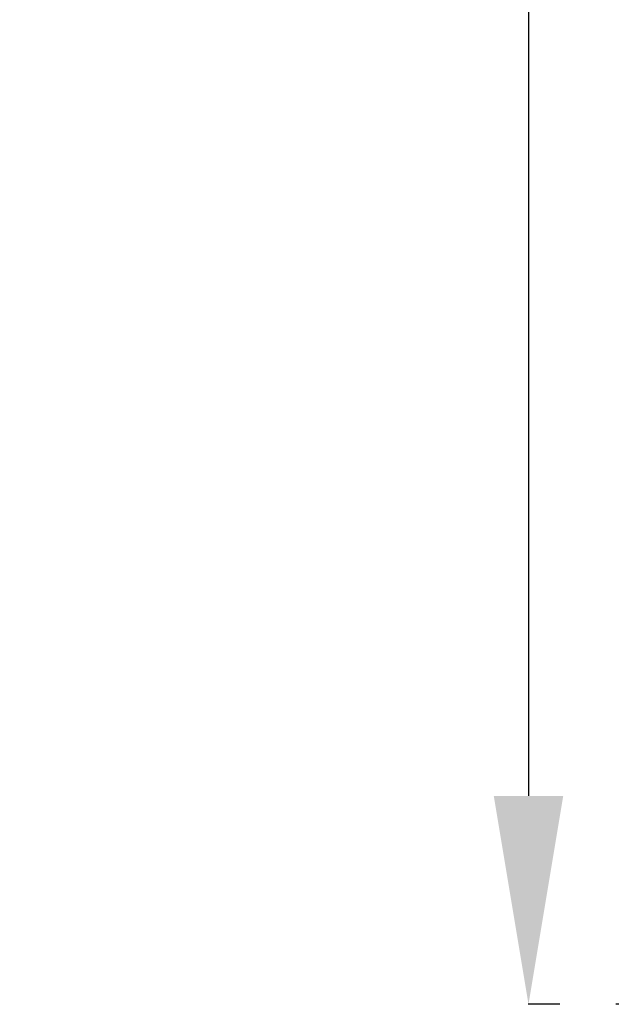
# Model space of a CAD drawing. Units: millimetres. Extents: x -19595 to 13828, y -247 to 5599.
# Drawn here: x -19595 to -19027, y -244 to 701 of the extents above; entities that cross this region are included whole.
import ezdxf

# ---------------------------------------------------------------- set-up
doc = ezdxf.new("R2010")
doc.units = ezdxf.units.MM
doc.header["$MEASUREMENT"] = 0
doc.linetypes.add('ACAD_ISO03W100', pattern=[30, 12, -18])
doc.styles.get("Standard").update_dxf_attribs({"font": 'arial.ttf'})
doc.dimstyles.get("Standard").update_dxf_attribs({"dimtxt": 0.18, "dimasz": 0.18, "dimexe": 0.18, "dimexo": 0.0625, "dimgap": 0.09, "dimtad": 0, "dimtih": 1, "dimtoh": 1, "dimdec": 4, "dimzin": 0, "dimdsep": 46, "dimtxsty": 'Standard', "dimcen": 0.09, "dimadec": 0, "dimazin": 0, "dimtfac": 1, "dimtdec": 4, "dimtofl": 0, "dimtmove": 0, "dimatfit": 3, "dimfxl": 1, "dimtolj": 1, "dimtzin": 0, "dimarcsym": 0})

# ---------------------------------------------------------------- blocks, each defined once
blk = doc.blocks.new('*D4')
at = {"color": 0, "linetype": 'ACAD_ISO03W100', "lineweight": -2, "ltscale": 3, "transparency": 16777216}
for p, q in [((-18986.47, 3300.24), (-19106.65, 3300.24)), ((-18986.47, -243.82), (-19106.65, -243.82))]:
    blk.add_line(p, q, dxfattribs=at)
at = {"color": 0, "lineweight": -2, "ltscale": 3, "transparency": 16777216}
blk.add_line((-19106.47, 3100.24), (-19106.47, -43.82), dxfattribs=at)
at = {"color": 0, "ltscale": 3, "transparency": 16777216}
for points in [[(-19139.8, 3100.24), (-19073.13, 3100.24), (-19106.47, 3300.24)], [(-19139.8, -43.82), (-19073.13, -43.82), (-19106.47, -243.82)]]:
    blk.add_solid(points, dxfattribs=at)
at = {"layer": 'Defpoints', "color": 0, "ltscale": 3, "transparency": 16777216}
for p in [(-13302.43, 3300.24), (-19106.47, -243.82), (-18111.62, -243.82)]:
    blk.add_point(p, dxfattribs=at)
at = {"color": 0, "ltscale": 3, "transparency": 16777216, "insert": (-19365.29, 1528.21), "char_height": 350, "attachment_point": 5, "rotation": 90}
blk.add_mtext('\\A1;360', dxfattribs=at)

msp = doc.modelspace()

# ---------------------------------------------------------------- dimensions: what is measured, and where the dimension line sits
at = {"ltscale": 3}
dim = msp.add_linear_dim(base=(-19106.46572, -243.82238), p1=(-13302.42674, 3300.2351), p2=(-18111.62102, -243.82238), angle=90, text='360', dimstyle='Standard', override={"dimtxt": 350, "dimasz": 200, "dimgap": 80, "dimtad": 2, "dimtih": 0, "dimfxl": 120, "dimfxlon": 1}, dxfattribs=at)
dim.commit()
dim.dimension.update_dxf_attribs({"geometry": '*D4', "text_midpoint": (-19365.28564, 1528.20636)})

doc.saveas('drawing.dxf')
